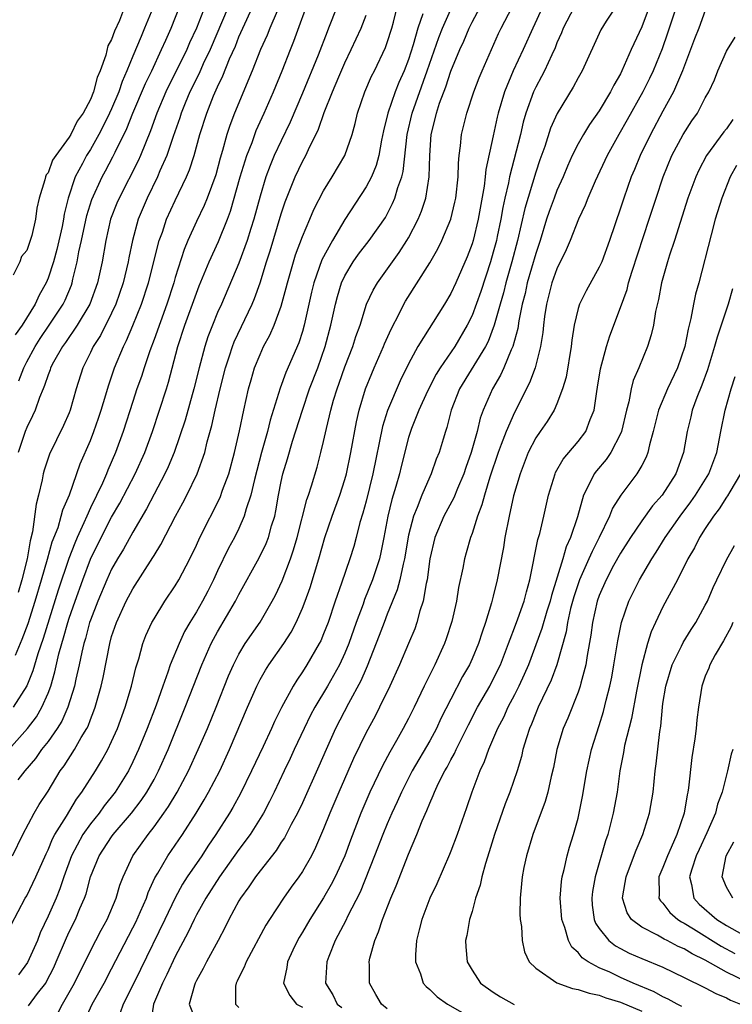
# Model space of a CAD drawing. Units: inches. Extents: x 2613000 to 2616000, y 1479000 to 1482000.
# Drawn here: x 2613272 to 2613340, y 1480559 to 1480652 of the extents above; entities that cross this region are included whole.
import ezdxf

# ---------------------------------------------------------------- set-up
doc = ezdxf.new("R2010")
doc.units = ezdxf.units.IN
doc.header["$MEASUREMENT"] = 0
doc.layers.add('LD26131479_2ft', color=202, linetype='Continuous')

msp = doc.modelspace()

# ---------------------------------------------------------------- linework, layer by layer
at = {"layer": 'LD26131479_2ft'}
for points, elevation in [([(2613271.319, 1480583), (2613273.072, 1480585), (2613273.9, 1480586.1), (2613274.429, 1480587), (2613275, 1480588.313), (2613275.259, 1480589), (2613275.655, 1480590.344), (2613276.032, 1480592.032), (2613276.301, 1480593), (2613276.472, 1480593.528), (2613276.875, 1480595), (2613277, 1480595.396), (2613277.552, 1480597), (2613278.269, 1480599), (2613279, 1480600.942), (2613280.01, 1480603), (2613281, 1480604.904), (2613281.765, 1480606.235), (2613283.213, 1480609), (2613284.125, 1480611), (2613284.856, 1480613), (2613285.529, 1480615), (2613286.171, 1480617), (2613286.365, 1480617.635), (2613287.255, 1480621), (2613287.917, 1480623), (2613289, 1480626.035), (2613289.27, 1480626.73), (2613290.203, 1480629), (2613291.082, 1480630.917), (2613291.928, 1480633), (2613292.223, 1480633.777), (2613293.133, 1480637), (2613293.752, 1480639), (2613294.243, 1480640.244), (2613294.642, 1480641.358), (2613295.388, 1480643), (2613296.26, 1480645), (2613297.084, 1480647), (2613297.867, 1480649), (2613298.198, 1480649.802), (2613299.788, 1480654.212)], 9998), ([(2613290.116, 1480653.884), (2613289, 1480651), (2613288.357, 1480649.643), (2613288.087, 1480649), (2613286.118, 1480645), (2613285.266, 1480643), (2613284.668, 1480641.331), (2613284.183, 1480640.183), (2613283.718, 1480639), (2613283.495, 1480638.505), (2613281.703, 1480635), (2613281.499, 1480634.501), (2613280.908, 1480633), (2613280.44, 1480631), (2613280.097, 1480629), (2613279.674, 1480627), (2613278.959, 1480625), (2613277.76, 1480623), (2613276.634, 1480621.366), (2613276.358, 1480621), (2613275.517, 1480619.517), (2613275.242, 1480619), (2613275.188, 1480618.813), (2613275, 1480618.342), (2613274.681, 1480617.319), (2613274.529, 1480617), (2613274.199, 1480616.199), (2613273.78, 1480615), (2613273.542, 1480614.458), (2613273, 1480613.376), (2613272.859, 1480613), (2613272.2, 1480611)], 10006), ([(2613272.246, 1480617.754), (2613272.71, 1480619), (2613273, 1480619.568), (2613273.781, 1480621), (2613274.247, 1480621.752), (2613275.103, 1480623), (2613276.431, 1480625), (2613276.618, 1480625.382), (2613277.207, 1480626.792), (2613277.281, 1480627), (2613277.353, 1480627.353), (2613277.764, 1480629), (2613277.917, 1480629.916), (2613278.158, 1480631), (2613278.648, 1480633.352), (2613279.125, 1480634.875), (2613280.108, 1480637), (2613280.428, 1480637.572), (2613281.12, 1480638.88), (2613281.333, 1480639.333), (2613282.444, 1480641.556), (2613283.007, 1480643), (2613284.202, 1480645.798), (2613284.782, 1480647), (2613285.716, 1480649), (2613286.105, 1480649.895), (2613286.613, 1480651), (2613287.855, 1480654.145)], 10008), ([(2613271.512, 1480566.488), (2613272.85, 1480569), (2613273, 1480569.234), (2613273.864, 1480571), (2613274.811, 1480573.189), (2613275, 1480573.565), (2613275.411, 1480574.589), (2613275.636, 1480575), (2613276.739, 1480576.739), (2613277.677, 1480578.323), (2613278.182, 1480579), (2613279.469, 1480581), (2613280.057, 1480581.943), (2613280.64, 1480583), (2613281, 1480583.763), (2613281.542, 1480585), (2613282.288, 1480587), (2613282.885, 1480589), (2613283.279, 1480590.721), (2613283.555, 1480591.555), (2613283.953, 1480593), (2613284.239, 1480593.761), (2613284.802, 1480595), (2613285, 1480595.346), (2613286.016, 1480597), (2613287, 1480598.452), (2613287.33, 1480599), (2613288.384, 1480601), (2613289, 1480602.277), (2613289.327, 1480603), (2613291.227, 1480606.773), (2613291.471, 1480607.471), (2613292.047, 1480609), (2613292.6, 1480611), (2613293.059, 1480613.059), (2613293.468, 1480615), (2613293.924, 1480617), (2613294.153, 1480617.847), (2613294.492, 1480619), (2613295, 1480620.253), (2613295.341, 1480621), (2613295.922, 1480622.078), (2613296.323, 1480623), (2613297, 1480624.81), (2613297.474, 1480626.526), (2613297.583, 1480627), (2613298.149, 1480629), (2613298.352, 1480629.648), (2613299, 1480631.383), (2613299.707, 1480633), (2613300.088, 1480633.913), (2613301, 1480635.692), (2613301.804, 1480637), (2613303.002, 1480639), (2613303.69, 1480641), (2613303.974, 1480642.026), (2613304.201, 1480643), (2613304.889, 1480645), (2613305.527, 1480646.473), (2613305.794, 1480647), (2613306.822, 1480649.178), (2613307, 1480649.667), (2613307.425, 1480651), (2613307.574, 1480651.574), (2613307.929, 1480653)], 9992), ([(2613282.21, 1480653), (2613281.728, 1480651.728), (2613281.264, 1480650.736), (2613281, 1480649.939), (2613280.658, 1480649.342), (2613280.46, 1480648.46), (2613279.921, 1480647), (2613279.639, 1480646.361), (2613279.292, 1480645), (2613279, 1480644.28), (2613278.316, 1480643), (2613277.762, 1480642.238), (2613277.16, 1480641), (2613277, 1480640.736), (2613275.729, 1480639), (2613275.438, 1480638.562), (2613275, 1480637.388), (2613274.821, 1480637.179), (2613274.768, 1480637), (2613274.71, 1480636.71), (2613274.17, 1480635), (2613273.958, 1480634.042), (2613273.825, 1480633), (2613273.461, 1480631.46), (2613273, 1480630.044), (2613272.504, 1480629.496), (2613272.331, 1480629), (2613271.723, 1480627.723)], 10012), ([(2613284.902, 1480652.902), (2613284.116, 1480651), (2613283.773, 1480650.227), (2613283, 1480648.388), (2613282.443, 1480647), (2613282.004, 1480645.996), (2613281.667, 1480645), (2613281, 1480643.419), (2613280.813, 1480643), (2613280.218, 1480641.782), (2613279.806, 1480641), (2613279, 1480639.577), (2613278.637, 1480639), (2613278.252, 1480638.252), (2613277.576, 1480637), (2613276.893, 1480635), (2613276.526, 1480633.474), (2613276.466, 1480633), (2613276.327, 1480632.327), (2613275.841, 1480630.159), (2613275.503, 1480629), (2613275, 1480627.452), (2613274.813, 1480627), (2613274.172, 1480625.828), (2613273.793, 1480625), (2613272.56, 1480623), (2613271.906, 1480622.094)], 10010), ([(2613271.918, 1480591.918), (2613272.575, 1480593.425), (2613273.118, 1480594.882), (2613273.799, 1480597), (2613274.394, 1480599), (2613274.961, 1480600.961), (2613275.406, 1480602.594), (2613275.943, 1480603.942), (2613276.256, 1480605), (2613276.401, 1480605.6), (2613277.018, 1480607.018), (2613278.044, 1480609.956), (2613279, 1480612.151), (2613279.327, 1480613), (2613279.758, 1480614.242), (2613280.002, 1480615), (2613280.449, 1480616.45), (2613280.693, 1480617.307), (2613281.282, 1480619), (2613282.111, 1480621), (2613282.415, 1480621.585), (2613283.011, 1480622.989), (2613283.819, 1480625), (2613284.49, 1480627), (2613285.496, 1480631), (2613285.784, 1480631.784), (2613286.186, 1480633), (2613287, 1480634.783), (2613288.074, 1480637), (2613288.353, 1480637.647), (2613288.795, 1480639), (2613289.335, 1480641), (2613289.978, 1480643), (2613290.622, 1480644.622), (2613291, 1480645.496), (2613291.488, 1480646.511), (2613292.13, 1480648.13), (2613292.669, 1480649.331), (2613293, 1480650.183), (2613293.362, 1480651), (2613294.303, 1480653)], 10002), ([(2613302.246, 1480653), (2613301.463, 1480651), (2613301.318, 1480650.682), (2613300.47, 1480648.47), (2613299, 1480644.878), (2613297.848, 1480642.152), (2613297, 1480640.403), (2613296.346, 1480639), (2613295.943, 1480638.057), (2613295.552, 1480637), (2613295, 1480635.191), (2613294.422, 1480633), (2613294.141, 1480632.141), (2613293.793, 1480631), (2613293, 1480628.862), (2613291.357, 1480625), (2613291, 1480624.202), (2613290.505, 1480623), (2613290.085, 1480621.915), (2613289.781, 1480621), (2613289.255, 1480619), (2613288.766, 1480617), (2613287.935, 1480614.065), (2613286.899, 1480611), (2613286.343, 1480609.657), (2613286.03, 1480609), (2613285, 1480607.078), (2613284.294, 1480605.706), (2613283, 1480603.517), (2613282.105, 1480601.896), (2613281.561, 1480601), (2613281, 1480600.01), (2613280.543, 1480599), (2613279.691, 1480597), (2613279, 1480595.221), (2613278.926, 1480595), (2613278.53, 1480593.47), (2613278.381, 1480593), (2613278.184, 1480592.184), (2613277.949, 1480591), (2613277.631, 1480589.631), (2613277.508, 1480589), (2613276.867, 1480587), (2613276.302, 1480585.698), (2613275.863, 1480585), (2613275, 1480583.775), (2613274.39, 1480583), (2613273.823, 1480582.177), (2613272.826, 1480581), (2613272.147, 1480580.147)], 9996), ([(2613291.989, 1480653), (2613290.289, 1480649), (2613289.638, 1480647.638), (2613289.249, 1480646.751), (2613288.391, 1480645), (2613287.942, 1480643.942), (2613287.559, 1480643), (2613287.43, 1480642.57), (2613286.808, 1480640.809), (2613286.214, 1480639), (2613285.559, 1480637.56), (2613285.329, 1480637), (2613284.34, 1480635), (2613283.515, 1480633), (2613282.968, 1480631), (2613282.629, 1480629.371), (2613282.565, 1480629), (2613282.086, 1480627), (2613281.39, 1480625), (2613281, 1480624.155), (2613279.951, 1480622.049), (2613279.262, 1480621), (2613279, 1480620.438), (2613278.281, 1480619), (2613277.664, 1480617), (2613277.095, 1480615), (2613277, 1480614.759), (2613276.453, 1480613.547), (2613275.144, 1480610.856), (2613274.641, 1480609.359), (2613274.547, 1480609), (2613274.45, 1480608.45), (2613274.105, 1480607), (2613273.872, 1480606.128), (2613273.524, 1480603.524), (2613273.301, 1480602.699), (2613273.023, 1480601), (2613272.527, 1480599), (2613272.171, 1480597.829)], 10004), ([(2613273.151, 1480558.849), (2613274.021, 1480560.021), (2613274.779, 1480561), (2613274.866, 1480561.134), (2613275.536, 1480562.464), (2613275.784, 1480563), (2613276.744, 1480565.257), (2613277, 1480565.818), (2613277.591, 1480567), (2613278.01, 1480568.01), (2613278.454, 1480569), (2613278.603, 1480569.397), (2613279.014, 1480571), (2613279.811, 1480573), (2613281, 1480574.788), (2613281.155, 1480575), (2613282.874, 1480577), (2613283.791, 1480578.209), (2613284.319, 1480579), (2613285, 1480580.196), (2613285.434, 1480581), (2613286.336, 1480583), (2613287.949, 1480587), (2613289.517, 1480591), (2613290.392, 1480593), (2613290.597, 1480593.403), (2613291, 1480594.119), (2613292.683, 1480597), (2613293, 1480597.634), (2613294.918, 1480601.082), (2613295.576, 1480602.424), (2613295.791, 1480603), (2613296.091, 1480604.091), (2613296.382, 1480605), (2613296.496, 1480605.504), (2613296.748, 1480607), (2613297, 1480608.292), (2613297.156, 1480609), (2613297.59, 1480610.41), (2613298.065, 1480612.065), (2613298.992, 1480615), (2613299.677, 1480617), (2613300.438, 1480619), (2613301.158, 1480621), (2613301.685, 1480623), (2613302.11, 1480625), (2613302.291, 1480625.709), (2613302.692, 1480627), (2613303, 1480627.67), (2613303.798, 1480629), (2613304.297, 1480629.703), (2613305.299, 1480631), (2613306.823, 1480633.177), (2613307.508, 1480634.492), (2613307.718, 1480635), (2613308.002, 1480636.001), (2613308.365, 1480637), (2613308.494, 1480637.506), (2613308.864, 1480641), (2613309.333, 1480643), (2613310.777, 1480647), (2613311.863, 1480650.137), (2613312.212, 1480651), (2613313.087, 1480653)], 9988), ([(2613275.902, 1480558.099), (2613276.357, 1480559), (2613277, 1480560.096), (2613277.502, 1480561), (2613277.986, 1480562.014), (2613278.489, 1480563), (2613279, 1480564.049), (2613280.009, 1480565.99), (2613280.571, 1480567), (2613281.434, 1480569), (2613281.784, 1480570.216), (2613282.088, 1480571), (2613283.002, 1480573), (2613284.432, 1480575), (2613285, 1480575.714), (2613285.933, 1480577), (2613286.367, 1480577.632), (2613287.18, 1480579), (2613288.238, 1480581), (2613289.172, 1480583), (2613290.041, 1480585), (2613290.859, 1480587), (2613292.036, 1480589.964), (2613292.483, 1480591), (2613293, 1480592.013), (2613293.603, 1480593), (2613295, 1480595.011), (2613296.142, 1480597), (2613296.442, 1480597.558), (2613297.086, 1480598.915), (2613297.876, 1480601), (2613298.164, 1480601.836), (2613298.493, 1480603), (2613299.42, 1480606.58), (2613299.578, 1480607), (2613299.858, 1480607.858), (2613300.377, 1480609.623), (2613300.746, 1480611), (2613301, 1480612.05), (2613301.263, 1480613.263), (2613301.683, 1480615), (2613301.942, 1480615.942), (2613302.265, 1480617), (2613302.466, 1480617.534), (2613303, 1480619.076), (2613303.765, 1480621), (2613304.047, 1480621.953), (2613304.434, 1480623), (2613305.052, 1480625), (2613305.671, 1480626.328), (2613306.064, 1480627), (2613308.132, 1480629.868), (2613308.851, 1480631), (2613309, 1480631.262), (2613309.901, 1480633), (2613310.227, 1480633.773), (2613310.624, 1480635), (2613310.965, 1480637), (2613311.028, 1480639), (2613311.154, 1480641), (2613311.527, 1480642.473), (2613311.633, 1480643), (2613311.929, 1480643.929), (2613312.521, 1480645.479), (2613313, 1480646.971), (2613313.855, 1480649), (2613314.225, 1480649.775), (2613314.725, 1480651), (2613315, 1480651.572), (2613315.762, 1480653)], 9986), ([(2613278.253, 1480557), (2613279.154, 1480559), (2613280.281, 1480561), (2613281, 1480562.342), (2613283, 1480566.188), (2613283.269, 1480566.731), (2613283.73, 1480567.73), (2613284.28, 1480569), (2613284.459, 1480569.541), (2613285.09, 1480570.91), (2613285.362, 1480571.362), (2613286.294, 1480573), (2613287.673, 1480575), (2613288.97, 1480577), (2613289.735, 1480578.265), (2613290.148, 1480579), (2613291.192, 1480581), (2613292.134, 1480583), (2613293.83, 1480587), (2613294.695, 1480589), (2613295, 1480589.6), (2613295.503, 1480590.497), (2613295.827, 1480591), (2613297.249, 1480593), (2613297.934, 1480594.066), (2613298.415, 1480595), (2613299, 1480596.342), (2613299.255, 1480597), (2613299.716, 1480598.284), (2613300.544, 1480601), (2613301.12, 1480603), (2613301.806, 1480605), (2613302.524, 1480607), (2613303, 1480608.479), (2613303.148, 1480609), (2613303.568, 1480611), (2613304.096, 1480613.904), (2613304.355, 1480615), (2613304.946, 1480617), (2613305.529, 1480618.47), (2613305.755, 1480619), (2613306.64, 1480621), (2613306.738, 1480621.262), (2613307.367, 1480622.633), (2613308.157, 1480624.157), (2613308.563, 1480625), (2613308.719, 1480625.281), (2613311, 1480628.9), (2613311.781, 1480630.219), (2613312.157, 1480631), (2613312.985, 1480633), (2613313.379, 1480634.621), (2613313.457, 1480635), (2613313.682, 1480637), (2613313.707, 1480638.292), (2613313.783, 1480639), (2613313.918, 1480639.918), (2613314.003, 1480641), (2613314.495, 1480643), (2613315.157, 1480645), (2613315.67, 1480646.33), (2613315.95, 1480647), (2613317.499, 1480650.501), (2613317.741, 1480651), (2613318.773, 1480653)], 9984), ([(2613321.633, 1480653), (2613320.715, 1480651), (2613319.829, 1480649), (2613318.874, 1480647), (2613318.044, 1480645), (2613317.466, 1480643), (2613317.376, 1480642.624), (2613317, 1480640.859), (2613316.296, 1480637.704), (2613316.234, 1480637), (2613316.133, 1480636.133), (2613315.573, 1480633), (2613315.092, 1480631), (2613315, 1480630.694), (2613314.534, 1480629.466), (2613313.452, 1480627), (2613313, 1480626.009), (2613312.402, 1480625), (2613309.897, 1480621), (2613309, 1480619.364), (2613308.225, 1480617.775), (2613307.023, 1480614.977), (2613306.541, 1480613.459), (2613305.65, 1480609), (2613305, 1480606.43), (2613304.694, 1480605.306), (2613304.413, 1480604.413), (2613304.062, 1480603), (2613303.836, 1480602.164), (2613303.476, 1480601), (2613302.692, 1480598.692), (2613302.093, 1480597), (2613301.417, 1480595), (2613301, 1480593.918), (2613300.728, 1480593.273), (2613300.587, 1480593), (2613299.421, 1480591), (2613299, 1480590.33), (2613298.456, 1480589.544), (2613298.117, 1480589), (2613297.019, 1480586.981), (2613296.362, 1480585.638), (2613296.084, 1480585), (2613295.287, 1480583.287), (2613294.201, 1480581), (2613293.149, 1480578.852), (2613292.444, 1480577.556), (2613292.12, 1480577), (2613290.839, 1480575), (2613290.088, 1480573.912), (2613289.494, 1480573), (2613288.139, 1480571), (2613287.692, 1480570.308), (2613286.979, 1480569.022), (2613286.017, 1480567), (2613283.729, 1480562.271), (2613283, 1480560.783), (2613282.078, 1480559), (2613281.806, 1480558.194)], 9982), ([(2613324.624, 1480653), (2613323.59, 1480651), (2613323.428, 1480650.572), (2613323, 1480649.626), (2613322.83, 1480649.17), (2613322.509, 1480648.509), (2613321.825, 1480647), (2613321.549, 1480646.451), (2613321, 1480645.455), (2613320.789, 1480645), (2613320.08, 1480643), (2613319.833, 1480642.167), (2613319.565, 1480641), (2613318.544, 1480637), (2613318.445, 1480636.445), (2613318.101, 1480635), (2613317.903, 1480634.096), (2613317.717, 1480633), (2613317.375, 1480631.374), (2613317.293, 1480631), (2613317, 1480629.886), (2613316.737, 1480629), (2613315.812, 1480626.188), (2613315, 1480623.939), (2613314.549, 1480623), (2613313.371, 1480621), (2613311.993, 1480619), (2613311.614, 1480618.386), (2613310.805, 1480616.805), (2613309.981, 1480615), (2613309.283, 1480613.283), (2613309, 1480612.436), (2613308.297, 1480609.703), (2613308.144, 1480609), (2613307.816, 1480607.815), (2613307.428, 1480606.572), (2613307.051, 1480605), (2613306.685, 1480603), (2613306.408, 1480601.592), (2613306.267, 1480601), (2613305.617, 1480599), (2613304.858, 1480597.142), (2613304.713, 1480596.713), (2613304.068, 1480595), (2613303.367, 1480593), (2613303, 1480592.108), (2613302.485, 1480591), (2613301.366, 1480589), (2613300.166, 1480587), (2613299.762, 1480586.238), (2613299.151, 1480585), (2613298.212, 1480583), (2613297.836, 1480582.164), (2613297.27, 1480581), (2613296.337, 1480579), (2613295.9, 1480578.1), (2613295.325, 1480577), (2613294.058, 1480575), (2613293, 1480573.584), (2613291.178, 1480571), (2613289.888, 1480569), (2613289, 1480567.416), (2613288.783, 1480567), (2613288.219, 1480565.781), (2613287, 1480563.491), (2613286.21, 1480561.791), (2613285.804, 1480561), (2613284.949, 1480559), (2613284.702, 1480557.298)], 9980), ([(2613328.71, 1480653.29), (2613327.658, 1480651.659), (2613327.157, 1480650.843), (2613325.382, 1480647), (2613325, 1480646.336), (2613324.541, 1480645.459), (2613323.027, 1480642.973), (2613322.411, 1480641.589), (2613321.849, 1480639.849), (2613321.396, 1480638.604), (2613321, 1480637.431), (2613319.981, 1480634.019), (2613319.292, 1480631), (2613318.754, 1480629), (2613318.179, 1480627), (2613317.948, 1480626.052), (2613317.638, 1480625), (2613317.086, 1480623), (2613316.509, 1480621.491), (2613316.255, 1480621), (2613313.819, 1480617), (2613313.039, 1480615), (2613312.633, 1480613.367), (2613312.497, 1480613), (2613312.264, 1480612.264), (2613311.885, 1480611), (2613311.626, 1480610.374), (2613311.134, 1480609), (2613311, 1480608.717), (2613310.273, 1480607), (2613309.828, 1480605.828), (2613309.464, 1480605), (2613309, 1480603.206), (2613308.629, 1480601), (2613308.487, 1480600.487), (2613308.182, 1480599), (2613307.941, 1480598.06), (2613307, 1480595.78), (2613306.697, 1480595), (2613306.249, 1480593.751), (2613305.118, 1480590.882), (2613305, 1480590.637), (2613304.515, 1480589.485), (2613303.347, 1480587.347), (2613302.123, 1480585), (2613301.222, 1480583), (2613300.554, 1480581.446), (2613299, 1480577.993), (2613298.525, 1480577), (2613297.942, 1480575.943), (2613297.3, 1480574.7), (2613297, 1480574.274), (2613296.507, 1480573.493), (2613295, 1480571.59), (2613294.558, 1480571), (2613293.942, 1480570.058), (2613293.158, 1480569), (2613293, 1480568.734), (2613292.063, 1480567), (2613291.72, 1480566.28), (2613291.053, 1480565), (2613289.963, 1480563), (2613289.641, 1480562.359), (2613289, 1480561.239), (2613288.879, 1480561), (2613288.81, 1480560.81), (2613288.31, 1480559), (2613289, 1480557.271)], 9978), ([(2613331.705, 1480653), (2613331, 1480651.145), (2613330.005, 1480649), (2613329.138, 1480647), (2613329, 1480646.717), (2613328.371, 1480645.629), (2613328.067, 1480645), (2613327, 1480643.226), (2613326.067, 1480641.933), (2613325.506, 1480641), (2613325, 1480640.095), (2613324.454, 1480639), (2613323.998, 1480638.002), (2613323.578, 1480637), (2613323, 1480635.711), (2613322.73, 1480635), (2613322.267, 1480633.733), (2613322.026, 1480633), (2613321.414, 1480631), (2613321, 1480629.779), (2613320.203, 1480627), (2613319.992, 1480626.008), (2613319.731, 1480625), (2613319.41, 1480623.41), (2613319.312, 1480622.688), (2613318.843, 1480621), (2613318.693, 1480620.693), (2613317.993, 1480619), (2613317.684, 1480618.316), (2613316.912, 1480617), (2613316.051, 1480615), (2613315.761, 1480614.239), (2613315.473, 1480613), (2613314.926, 1480611), (2613314.41, 1480609.59), (2613314.211, 1480609), (2613313.624, 1480607.624), (2613313.268, 1480606.732), (2613312.345, 1480605), (2613311.486, 1480603), (2613311.008, 1480601), (2613310.751, 1480599), (2613310.66, 1480598.66), (2613310.376, 1480597), (2613310.074, 1480596.074), (2613309.801, 1480595), (2613309.597, 1480594.403), (2613309.016, 1480593), (2613308.141, 1480591), (2613307.227, 1480589), (2613306.274, 1480587), (2613305.843, 1480586.157), (2613305, 1480584.602), (2613303.825, 1480582.175), (2613302.422, 1480579), (2613301.573, 1480577), (2613301, 1480575.541), (2613300.238, 1480573.762), (2613299.84, 1480573), (2613299, 1480571.52), (2613298.65, 1480571), (2613297.95, 1480570.05), (2613297.206, 1480569), (2613295.882, 1480567), (2613295.546, 1480566.455), (2613293.691, 1480563), (2613293.516, 1480562.484), (2613293, 1480561.518), (2613292.84, 1480561.16), (2613292.748, 1480561), (2613292.69, 1480560.69), (2613292.669, 1480559), (2613293, 1480558.698)], 9976), ([(2613334.25, 1480653), (2613333.447, 1480650.553), (2613332.923, 1480649.077), (2613332.075, 1480647), (2613331.732, 1480646.268), (2613331.103, 1480645), (2613329.644, 1480642.356), (2613328.851, 1480641), (2613327.734, 1480639), (2613326.601, 1480636.601), (2613325.909, 1480635), (2613325.664, 1480634.336), (2613325.032, 1480633), (2613324.257, 1480631), (2613323.884, 1480630.116), (2613323, 1480628.316), (2613322.535, 1480627), (2613322.014, 1480625), (2613321.844, 1480623.844), (2613321.738, 1480623), (2613321.678, 1480622.322), (2613321.459, 1480621), (2613320.944, 1480619), (2613320.427, 1480617.573), (2613319, 1480614.789), (2613318.203, 1480613), (2613317.759, 1480611.759), (2613317.462, 1480611), (2613316.684, 1480608.684), (2613316.159, 1480607), (2613315.93, 1480606.07), (2613315.51, 1480605), (2613315, 1480603.374), (2613314.857, 1480603), (2613314.446, 1480601.554), (2613314.271, 1480601), (2613314.115, 1480600.115), (2613313.721, 1480598.279), (2613313.517, 1480597), (2613313.092, 1480595.092), (2613312.566, 1480593.434), (2613312.414, 1480593), (2613311.491, 1480591), (2613311.316, 1480590.684), (2613310.478, 1480589), (2613309.524, 1480587), (2613309, 1480585.948), (2613308.506, 1480585), (2613307.871, 1480583.871), (2613307.229, 1480582.771), (2613306.536, 1480581.464), (2613305.366, 1480579), (2613304.504, 1480577), (2613303.529, 1480574.47), (2613302.997, 1480573), (2613302.081, 1480571), (2613301.719, 1480570.281), (2613301, 1480569.03), (2613299.7, 1480567), (2613299, 1480565.789), (2613298.697, 1480565.303), (2613298.53, 1480565), (2613298.103, 1480564.103), (2613297.595, 1480563), (2613297.535, 1480562.465), (2613297.21, 1480561), (2613297.821, 1480559.821), (2613298.438, 1480559), (2613299, 1480558.718)], 9974), ([(2613271.639, 1480573), (2613272.61, 1480575), (2613273.689, 1480577), (2613274.179, 1480577.821), (2613275, 1480579.074), (2613276.15, 1480581), (2613276.51, 1480581.489), (2613277.5, 1480583), (2613278.13, 1480584.13), (2613278.659, 1480585), (2613278.775, 1480585.225), (2613279, 1480585.849), (2613279.334, 1480586.666), (2613279.454, 1480587), (2613280.026, 1480589), (2613280.201, 1480589.799), (2613280.816, 1480593), (2613281, 1480593.661), (2613281.448, 1480595), (2613282.373, 1480597), (2613283, 1480598.159), (2613284.895, 1480601.105), (2613285, 1480601.3), (2613285.647, 1480602.353), (2613287.02, 1480605), (2613287.718, 1480606.281), (2613288.092, 1480607), (2613289.072, 1480609), (2613289.785, 1480611), (2613290.018, 1480612.018), (2613290.452, 1480613.548), (2613290.756, 1480615), (2613291.239, 1480617), (2613291.746, 1480619), (2613292.126, 1480620.126), (2613292.399, 1480621), (2613292.567, 1480621.434), (2613294.249, 1480625), (2613294.473, 1480625.527), (2613295, 1480627), (2613295.623, 1480629), (2613295.963, 1480630.038), (2613297, 1480633.506), (2613297.373, 1480634.627), (2613298.323, 1480637), (2613299, 1480638.429), (2613299.314, 1480639), (2613299.574, 1480639.574), (2613300.521, 1480641.479), (2613301.063, 1480643.063), (2613301.826, 1480645), (2613302.416, 1480646.416), (2613303, 1480647.756), (2613303.605, 1480649), (2613304.533, 1480651), (2613305, 1480652.234)], 9994), ([(2613296.616, 1480652.616), (2613295.918, 1480651), (2613295.659, 1480650.341), (2613295.051, 1480649), (2613294.264, 1480647), (2613292.589, 1480643), (2613292.152, 1480641.848), (2613291.881, 1480641), (2613291.474, 1480639.474), (2613291.251, 1480638.749), (2613290.814, 1480637.186), (2613289.999, 1480635), (2613289.714, 1480634.286), (2613289, 1480632.803), (2613288.192, 1480631), (2613287.84, 1480630.16), (2613287, 1480627.498), (2613286.859, 1480627), (2613286.21, 1480625), (2613285, 1480621.654), (2613284.6, 1480620.6), (2613284.056, 1480619), (2613283.81, 1480618.189), (2613283.391, 1480617), (2613283, 1480615.826), (2613282.094, 1480613), (2613281.374, 1480611), (2613280.645, 1480609.355), (2613280.508, 1480609), (2613280.132, 1480608.132), (2613279, 1480605.782), (2613278.647, 1480605), (2613278.394, 1480604.394), (2613277.75, 1480603), (2613277.522, 1480602.478), (2613276.965, 1480601.035), (2613275.96, 1480598.04), (2613274.533, 1480593.467), (2613274.036, 1480592.036), (2613273.574, 1480590.426), (2613272.992, 1480589.008), (2613271.724, 1480587)], 10000), ([(2613310.361, 1480652.361), (2613309.894, 1480651), (2613309.458, 1480649.457), (2613309, 1480648.048), (2613308.6, 1480647), (2613308.102, 1480645.898), (2613307.752, 1480645), (2613307.055, 1480643), (2613306.65, 1480641.35), (2613306.463, 1480640.463), (2613306.197, 1480639), (2613305.946, 1480638.054), (2613305.498, 1480637), (2613305, 1480636.053), (2613303, 1480632.968), (2613301.827, 1480631), (2613300.832, 1480629.168), (2613300.077, 1480627), (2613299.866, 1480626.134), (2613299.172, 1480623), (2613299, 1480622.404), (2613298.654, 1480621.346), (2613297.445, 1480618.554), (2613296.912, 1480617.088), (2613295.953, 1480614.047), (2613295.694, 1480613), (2613295.136, 1480611), (2613294.465, 1480608.465), (2613294.132, 1480607), (2613293.687, 1480605.687), (2613293.516, 1480605), (2613293, 1480603.856), (2613292.576, 1480603), (2613292.02, 1480601.981), (2613291, 1480599.866), (2613290.604, 1480599), (2613290.065, 1480597.935), (2613289.576, 1480597), (2613289, 1480595.995), (2613288.382, 1480595), (2613287.877, 1480594.124), (2613287.358, 1480593), (2613286.531, 1480591), (2613286.308, 1480590.308), (2613285.821, 1480589), (2613285.202, 1480587.202), (2613284.367, 1480585), (2613283.545, 1480583), (2613283, 1480581.839), (2613282.578, 1480581), (2613281.325, 1480579), (2613280.301, 1480577.699), (2613279.812, 1480577), (2613279, 1480575.994), (2613278.294, 1480575), (2613277.217, 1480573), (2613276.503, 1480571), (2613276.128, 1480569.873), (2613275.759, 1480569), (2613275, 1480567.303), (2613274.27, 1480565.73), (2613273.993, 1480565), (2613273.055, 1480562.945), (2613272.22, 1480561.78)], 9990), ([(2613337, 1480652.668), (2613336.397, 1480651), (2613335.983, 1480650.017), (2613334.845, 1480647), (2613334, 1480645), (2613333, 1480643.19), (2613331.814, 1480641), (2613330.844, 1480639), (2613330.31, 1480637.69), (2613330.01, 1480637), (2613329.3, 1480635), (2613329, 1480634.048), (2613327.966, 1480631), (2613327.227, 1480629), (2613327, 1480628.484), (2613325.751, 1480626.25), (2613325.131, 1480625), (2613325, 1480624.577), (2613324.631, 1480623), (2613324.411, 1480621.589), (2613324.349, 1480621), (2613323.871, 1480618.129), (2613323.543, 1480617), (2613323, 1480615.592), (2613322.735, 1480615), (2613322.075, 1480613.925), (2613321.408, 1480613), (2613321, 1480612.402), (2613320.29, 1480611), (2613319.523, 1480609), (2613318.916, 1480606.916), (2613318.489, 1480605), (2613318.1, 1480603), (2613317.95, 1480602.05), (2613317.368, 1480599), (2613317, 1480597.482), (2613316.84, 1480596.84), (2613316.277, 1480595), (2613315.937, 1480594.064), (2613315.607, 1480593), (2613315, 1480591.568), (2613314.741, 1480591), (2613314.108, 1480589.891), (2613313, 1480587.766), (2613312.066, 1480585.934), (2613311.632, 1480585), (2613311, 1480583.833), (2613309.354, 1480581), (2613308.327, 1480579), (2613307.928, 1480578.072), (2613307.429, 1480577), (2613307, 1480576.011), (2613306.582, 1480575), (2613305.809, 1480573), (2613304.431, 1480569.569), (2613303.262, 1480567.262), (2613303.101, 1480566.899), (2613302.097, 1480565), (2613301.488, 1480563.488), (2613301.31, 1480563), (2613301.186, 1480561), (2613301.872, 1480559.872), (2613302.275, 1480559), (2613302.703, 1480558.703)], 9972), ([(2613307, 1480558.556), (2613306.471, 1480559), (2613305.914, 1480559.914), (2613305.322, 1480561), (2613305.314, 1480562.686), (2613305.278, 1480563), (2613305.346, 1480563.346), (2613305.815, 1480565), (2613306.186, 1480565.814), (2613306.553, 1480567), (2613307.339, 1480569), (2613307.833, 1480570.167), (2613309, 1480573.162), (2613309.795, 1480575), (2613310.304, 1480576.304), (2613310.736, 1480577.264), (2613311, 1480577.958), (2613311.327, 1480578.673), (2613311.441, 1480579), (2613311.83, 1480579.83), (2613312.431, 1480581), (2613312.649, 1480581.351), (2613313, 1480582.034), (2613313.353, 1480582.647), (2613313.501, 1480583), (2613313.963, 1480583.963), (2613314.656, 1480585.344), (2613315.52, 1480587), (2613316.663, 1480589), (2613317, 1480589.629), (2613317.67, 1480591), (2613318.448, 1480593), (2613318.582, 1480593.419), (2613319, 1480594.468), (2613319.317, 1480595.317), (2613319.913, 1480597), (2613320.122, 1480597.878), (2613320.449, 1480599), (2613321.2, 1480602.8), (2613321.276, 1480603), (2613321.386, 1480603.386), (2613321.772, 1480605), (2613322.214, 1480607), (2613322.833, 1480609), (2613322.883, 1480609.117), (2613323.604, 1480610.396), (2613325, 1480612.049), (2613325.717, 1480613), (2613326.135, 1480614.135), (2613326.51, 1480615), (2613326.766, 1480616.766), (2613326.842, 1480617.158), (2613327.109, 1480618.891), (2613327.67, 1480621), (2613327.983, 1480622.017), (2613329, 1480624.682), (2613329.618, 1480626.382), (2613329.769, 1480627), (2613330.103, 1480628.103), (2613331.71, 1480633), (2613332.349, 1480635), (2613333.023, 1480637), (2613333.85, 1480639), (2613334.908, 1480641), (2613335.737, 1480642.263), (2613336.249, 1480643), (2613337, 1480644.434), (2613337.337, 1480645), (2613337.857, 1480646.143), (2613338.189, 1480647), (2613339, 1480648.838), (2613339.08, 1480649), (2613339.823, 1480650.177)], 9970), ([(2613339.607, 1480642.393), (2613339, 1480641.513), (2613338.761, 1480641.239), (2613337.123, 1480639), (2613336.375, 1480637.625), (2613336.092, 1480637), (2613335.356, 1480635), (2613334.089, 1480631), (2613333.622, 1480629.622), (2613333.432, 1480629), (2613332.869, 1480627), (2613332.577, 1480625.423), (2613332.305, 1480624.305), (2613332.098, 1480623), (2613331.903, 1480622.097), (2613331.557, 1480621), (2613330.736, 1480619), (2613330.201, 1480617.799), (2613330.003, 1480617), (2613329.773, 1480615.773), (2613329.55, 1480615), (2613329.095, 1480613), (2613329, 1480612.772), (2613328.089, 1480611), (2613327.645, 1480610.355), (2613326.723, 1480609.277), (2613326.519, 1480609), (2613326.088, 1480608.088), (2613325.505, 1480607), (2613324.937, 1480604.937), (2613324.297, 1480603), (2613323.877, 1480602.124), (2613323.548, 1480601), (2613322.482, 1480597.518), (2613322.365, 1480597), (2613322.064, 1480596.064), (2613321.585, 1480594.415), (2613320.311, 1480591), (2613319.927, 1480590.073), (2613319.424, 1480589), (2613319, 1480588.153), (2613318.388, 1480587), (2613317.962, 1480586.038), (2613317.412, 1480585), (2613316.564, 1480583), (2613316.154, 1480581.846), (2613315.746, 1480581), (2613314.975, 1480579), (2613314.479, 1480577.521), (2613313.591, 1480575), (2613313, 1480573.427), (2613312.879, 1480573.121), (2613311.66, 1480570.34), (2613311.02, 1480569), (2613310.267, 1480567), (2613309.999, 1480565.999), (2613309.764, 1480565), (2613309.669, 1480563.669), (2613309.673, 1480563), (2613310.127, 1480561.873), (2613310.398, 1480561), (2613310.66, 1480560.66), (2613311, 1480560.395), (2613311.701, 1480559.701), (2613312.679, 1480559), (2613315, 1480557.674)], 9968), ([(2613339.947, 1480638.053), (2613339.338, 1480637), (2613338.547, 1480635), (2613337.944, 1480633), (2613337.536, 1480631.536), (2613336.373, 1480627), (2613336.078, 1480625.922), (2613335.892, 1480625), (2613335.648, 1480623.648), (2613335.373, 1480622.627), (2613335.068, 1480621), (2613334.374, 1480619), (2613333.43, 1480617), (2613332.581, 1480615), (2613332.255, 1480613.745), (2613332.081, 1480613), (2613331.73, 1480611.731), (2613331.583, 1480611), (2613331.427, 1480610.573), (2613331, 1480609.79), (2613330.537, 1480609), (2613329.019, 1480606.981), (2613328.244, 1480605.756), (2613327.95, 1480605), (2613326.992, 1480603), (2613326.314, 1480601.687), (2613326.024, 1480601), (2613325.121, 1480599), (2613324.594, 1480597.406), (2613324.299, 1480596.299), (2613324.011, 1480595), (2613323.88, 1480594.119), (2613322.981, 1480591), (2613322.454, 1480589.546), (2613321.237, 1480587), (2613321, 1480586.434), (2613320.601, 1480585.399), (2613320.416, 1480585), (2613320.125, 1480584.125), (2613319.802, 1480583), (2613319.657, 1480582.343), (2613319.24, 1480581), (2613318.547, 1480579), (2613318.108, 1480577.891), (2613317.107, 1480575), (2613316.62, 1480573.381), (2613316.253, 1480572.253), (2613315.916, 1480571), (2613315.769, 1480570.231), (2613315.333, 1480569), (2613315, 1480567.757), (2613314.765, 1480567), (2613314.515, 1480565.486), (2613314.388, 1480565), (2613314.417, 1480564.417), (2613314.525, 1480563), (2613315, 1480562.204), (2613315.779, 1480561), (2613317, 1480560.127), (2613317.688, 1480559.688), (2613318.983, 1480558.983)], 9966), ([(2613339.565, 1480626.435), (2613339.144, 1480625), (2613338.102, 1480621.898), (2613337.87, 1480621), (2613337.192, 1480618.808), (2613336.656, 1480617.344), (2613336.185, 1480616.185), (2613335.764, 1480615), (2613335.632, 1480614.368), (2613335.283, 1480613), (2613334.947, 1480611), (2613334.223, 1480609), (2613332.932, 1480607), (2613332.023, 1480605.977), (2613331, 1480604.58), (2613329.931, 1480603), (2613329, 1480601.529), (2613328.355, 1480600.355), (2613327.641, 1480599), (2613327, 1480597.524), (2613326.813, 1480597), (2613326.368, 1480595), (2613326.214, 1480593.786), (2613325.87, 1480591.87), (2613325.739, 1480591), (2613325.265, 1480589.265), (2613325.205, 1480589), (2613325, 1480588.419), (2613324.019, 1480585.981), (2613323.592, 1480585), (2613323.005, 1480583), (2613322.68, 1480581.32), (2613322.462, 1480580.463), (2613322.143, 1480579), (2613321.899, 1480578.1), (2613320.73, 1480575), (2613320.128, 1480573), (2613319.888, 1480571.888), (2613319.709, 1480571), (2613319.664, 1480570.336), (2613319.522, 1480569), (2613319.517, 1480567.517), (2613319.551, 1480567), (2613319.658, 1480566.342), (2613319.72, 1480565), (2613319.942, 1480563.942), (2613320.395, 1480563), (2613321, 1480562.41), (2613323, 1480561.03), (2613324.486, 1480560.486), (2613325, 1480560.402), (2613326.038, 1480560.038), (2613327, 1480559.851), (2613327.617, 1480559.617), (2613329, 1480559.184), (2613331, 1480558.35)], 9964), ([(2613334.793, 1480558.793), (2613334.347, 1480559), (2613333.49, 1480559.49), (2613333, 1480559.707), (2613332.179, 1480560.178), (2613330.18, 1480561), (2613329, 1480561.527), (2613327.992, 1480562.008), (2613327, 1480562.442), (2613325.96, 1480563), (2613325.383, 1480563.383), (2613325, 1480563.869), (2613324.396, 1480564.396), (2613324.088, 1480565), (2613323.753, 1480566.247), (2613323.463, 1480567), (2613323.324, 1480569), (2613323.442, 1480570.558), (2613323.506, 1480571), (2613323.687, 1480571.687), (2613323.965, 1480573), (2613324.193, 1480573.807), (2613324.573, 1480575), (2613325, 1480576.531), (2613325.115, 1480577), (2613325.416, 1480578.584), (2613325.815, 1480581), (2613326.264, 1480583), (2613327, 1480585.277), (2613327.406, 1480586.594), (2613327.654, 1480587.654), (2613327.998, 1480589), (2613328.171, 1480589.829), (2613328.383, 1480591), (2613328.743, 1480593.257), (2613329.106, 1480595), (2613329.8, 1480597), (2613330.187, 1480597.813), (2613330.794, 1480599), (2613331.952, 1480601), (2613332.368, 1480601.632), (2613333.217, 1480603), (2613334.616, 1480605), (2613335.638, 1480606.362), (2613336.075, 1480607), (2613337.329, 1480609), (2613338.083, 1480611), (2613338.343, 1480612.343), (2613338.453, 1480613), (2613338.858, 1480615), (2613339.45, 1480617), (2613339.831, 1480618.169)], 9962), ([(2613340.322, 1480609), (2613339.305, 1480607.305), (2613339.087, 1480606.913), (2613339, 1480606.802), (2613338.311, 1480605.69), (2613337.762, 1480605), (2613337, 1480603.858), (2613336.451, 1480603), (2613335.977, 1480602.023), (2613335.354, 1480601), (2613334.369, 1480599), (2613333, 1480596.455), (2613332.298, 1480595), (2613331.89, 1480594.11), (2613331.539, 1480593), (2613331.007, 1480590.993), (2613330.502, 1480588.502), (2613330.049, 1480585.951), (2613329.392, 1480583.392), (2613329.281, 1480582.719), (2613328.927, 1480581), (2613328.671, 1480579), (2613328.319, 1480577), (2613327.799, 1480575), (2613327.596, 1480574.404), (2613326.595, 1480571), (2613326.36, 1480569.64), (2613326.281, 1480569), (2613326.332, 1480568.332), (2613326.526, 1480567), (2613326.652, 1480566.652), (2613327, 1480566.142), (2613327.909, 1480565), (2613328.517, 1480564.517), (2613329, 1480564.252), (2613329.822, 1480563.822), (2613331, 1480563.3), (2613333, 1480562.482), (2613335, 1480561.527), (2613337, 1480560.549), (2613337.997, 1480559.997), (2613339, 1480559.59), (2613339.383, 1480559.383), (2613340.317, 1480559)], 9960), ([(2613341, 1480561.061), (2613339, 1480562.019), (2613337, 1480563.146), (2613335.749, 1480563.749), (2613335, 1480564.222), (2613334.45, 1480564.449), (2613333.389, 1480565), (2613333.123, 1480565.123), (2613332.503, 1480565.497), (2613331, 1480566.263), (2613330.043, 1480567), (2613329.63, 1480567.631), (2613329.2, 1480569), (2613329.222, 1480569.222), (2613329.521, 1480571), (2613329.855, 1480571.855), (2613330.464, 1480573.536), (2613331.105, 1480575), (2613331.745, 1480577), (2613332.066, 1480579), (2613332.254, 1480581), (2613332.349, 1480581.651), (2613332.697, 1480584.697), (2613332.792, 1480585.208), (2613332.951, 1480587), (2613333, 1480587.335), (2613333.272, 1480589), (2613333.888, 1480591), (2613334.761, 1480592.761), (2613334.908, 1480593.092), (2613335.662, 1480594.338), (2613336.09, 1480595), (2613337, 1480596.624), (2613337.192, 1480597), (2613337.727, 1480598.273), (2613338.097, 1480599), (2613339, 1480600.895), (2613339.756, 1480602.244)], 9958), ([(2613339.598, 1480595), (2613339.423, 1480594.577), (2613338.729, 1480593.271), (2613337.936, 1480591.936), (2613337.44, 1480591), (2613337.33, 1480590.671), (2613337, 1480589.913), (2613336.664, 1480589), (2613336.363, 1480587), (2613336.204, 1480585.796), (2613336.142, 1480585), (2613336.019, 1480584.019), (2613335.739, 1480582.261), (2613335.412, 1480579.412), (2613335.349, 1480579), (2613335.275, 1480578.725), (2613335, 1480577), (2613334.321, 1480575), (2613333.788, 1480573.788), (2613333.418, 1480573), (2613333, 1480571.887), (2613332.63, 1480571), (2613332.661, 1480569.339), (2613332.626, 1480569), (2613332.758, 1480568.758), (2613333, 1480568.526), (2613333.646, 1480567.646), (2613334.399, 1480567), (2613334.76, 1480566.759), (2613335, 1480566.648), (2613335.89, 1480566.11), (2613338.482, 1480564.483), (2613339.787, 1480563.787)], 9956), ([(2613339.587, 1480583), (2613339.433, 1480582.567), (2613339.093, 1480581), (2613338.593, 1480579), (2613338.152, 1480577.848), (2613337.945, 1480577), (2613337.155, 1480575.154), (2613336.409, 1480573.591), (2613336.149, 1480573), (2613335.722, 1480571.722), (2613335.52, 1480571), (2613335.705, 1480570.295), (2613335.914, 1480569), (2613336.435, 1480568.434), (2613338.08, 1480567), (2613339, 1480566.429), (2613341, 1480565.303)], 9954), ([(2613339.588, 1480569), (2613339, 1480570.026), (2613338.604, 1480571), (2613338.98, 1480573), (2613339.704, 1480574.296)], 9952)]:
    msp.add_lwpolyline(points, dxfattribs=dict(at, elevation=elevation))

doc.saveas('drawing.dxf')
